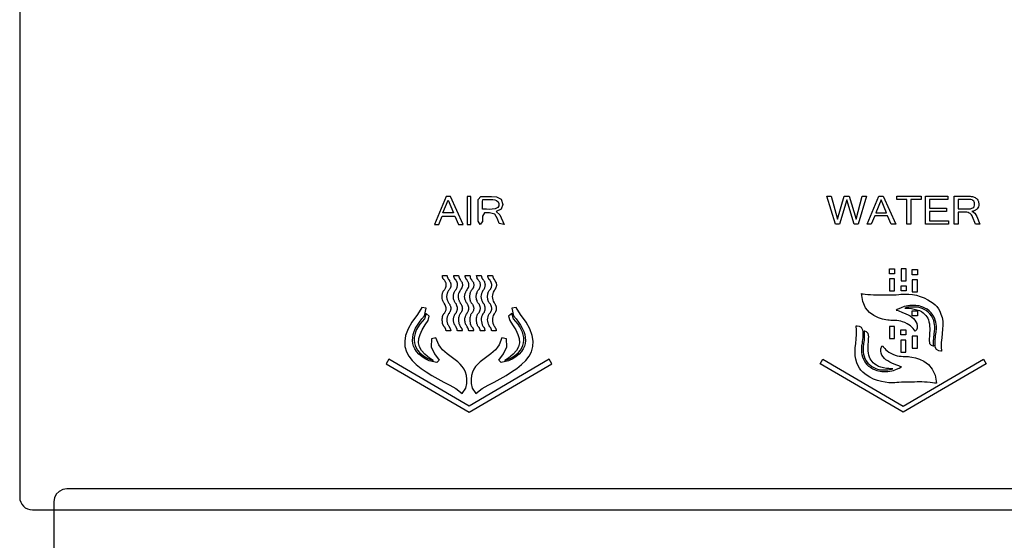
# Model space of a CAD drawing. Units: inches. Extents: x 292 to 530, y 38 to 219.
# Drawn here: x 358 to 373, y 80 to 88 of the extents above; entities that cross this region are included whole.
import ezdxf

# ---------------------------------------------------------------- set-up
doc = ezdxf.new("R2010")
doc.units = ezdxf.units.IN
doc.header["$MEASUREMENT"] = 0

# ---------------------------------------------------------------- blocks, each defined once
blk = doc.blocks.new('Mirror_Front')
at = {"lineweight": -3}
for p, q in [((-41.339, 23.425), (-41.339, 0.197)), ((-28.762, 4.406), (-28.893, 4.838)), ((-28.893, 4.838), (-28.827, 4.838)), ((-28.827, 4.838), (-28.732, 4.486)), ((-28.732, 4.486), (-28.625, 4.838)), ((-28.588, 4.782), (-28.701, 4.406)), ((-28.625, 4.838), (-28.549, 4.838)), ((-28.473, 4.406), (-28.588, 4.782)), ((-28.549, 4.838), (-28.443, 4.486)), ((-28.443, 4.486), (-28.348, 4.838)), ((-28.281, 4.838), (-28.413, 4.406)), ((-28.348, 4.838), (-28.281, 4.838)), ((-28.275, 4.406), (-28.093, 4.838)), ((-28.059, 4.783), (-28.139, 4.583)), ((-28.093, 4.838), (-28.025, 4.838)), ((-27.976, 4.583), (-28.059, 4.783)), ((-28.025, 4.838), (-27.831, 4.406)), ((-27.817, 4.787), (-27.817, 4.838)), ((-27.817, 4.838), (-27.441, 4.838)), ((-27.661, 4.787), (-27.817, 4.787)), ((-27.661, 4.406), (-27.661, 4.787)), ((-27.441, 4.787), (-27.598, 4.787)), ((-27.598, 4.787), (-27.598, 4.406)), ((-27.441, 4.838), (-27.441, 4.787)), ((-27.373, 4.406), (-27.373, 4.838)), ((-27.373, 4.838), (-27.03, 4.838)), ((-27.03, 4.787), (-27.311, 4.787)), ((-27.311, 4.787), (-27.311, 4.655)), ((-27.03, 4.838), (-27.03, 4.787)), ((-28.139, 4.583), (-27.976, 4.583)), ((-27.311, 4.655), (-27.048, 4.655)), ((-27.048, 4.604), (-27.311, 4.604)), ((-27.311, 4.604), (-27.311, 4.458)), ((-27.048, 4.655), (-27.048, 4.604)), ((-28.701, 4.406), (-28.762, 4.406)), ((-28.413, 4.406), (-28.473, 4.406)), ((-28.209, 4.406), (-28.275, 4.406)), ((-28.156, 4.537), (-28.209, 4.406)), ((-27.957, 4.537), (-28.156, 4.537)), ((-27.902, 4.406), (-27.957, 4.537)), ((-27.831, 4.406), (-27.902, 4.406)), ((-27.598, 4.406), (-27.661, 4.406)), ((-27.019, 4.406), (-27.373, 4.406)), ((-27.311, 4.458), (-27.019, 4.458)), ((-27.019, 4.458), (-27.019, 4.406)), ((-27.85, 3.563), (-27.928, 3.563)), ((-27.928, 3.563), (-27.928, 3.377)), ((-27.85, 3.377), (-27.85, 3.563)), ((-27.928, 3.377), (-27.85, 3.377)), ((-41.142, 0), (41.142, 0))]:
    blk.add_line(p, q, dxfattribs=at)
for points in [[(-34.879, 4.401), (-34.827, 4.533), (-34.63, 4.533), (-34.574, 4.401), (-34.503, 4.401), (-34.696, 4.833), (-34.766, 4.833), (-34.944, 4.401), (-34.879, 4.401)], [(-34.649, 4.58), (-34.813, 4.58), (-34.733, 4.777), (-34.649, 4.58)], [(-34.442, 4.401), (-34.381, 4.401), (-34.381, 4.833), (-34.442, 4.833), (-34.442, 4.401)], [(-33.87, 4.401), (-33.945, 4.415), (-33.973, 4.49), (-34.015, 4.561), (-34.095, 4.584), (-34.175, 4.584), (-34.203, 4.533), (-34.203, 4.448), (-34.241, 4.401), (-34.269, 4.453), (-34.269, 4.786), (-34.231, 4.833), (-34.067, 4.833), (-33.987, 4.828), (-33.917, 4.791), (-33.889, 4.711), (-33.917, 4.636), (-33.992, 4.603), (-33.936, 4.551), (-33.87, 4.401)], [(-34.822, 3.613), (-34.752, 3.613)], [(-34.794, 3.547), (-34.799, 3.547), (-34.799, 3.552), (-34.804, 3.557), (-34.804, 3.561), (-34.808, 3.566), (-34.808, 3.571), (-34.813, 3.571), (-34.813, 3.58), (-34.818, 3.585), (-34.818, 3.594), (-34.822, 3.599), (-34.822, 3.613)], [(-34.794, 3.388), (-34.789, 3.393), (-34.785, 3.402), (-34.785, 3.407), (-34.78, 3.411), (-34.775, 3.421), (-34.775, 3.425), (-34.771, 3.43), (-34.771, 3.439), (-34.766, 3.444), (-34.766, 3.496), (-34.771, 3.505), (-34.771, 3.51), (-34.775, 3.515), (-34.78, 3.524), (-34.78, 3.529), (-34.785, 3.533), (-34.789, 3.543), (-34.794, 3.547)], [(-34.752, 3.613), (-34.747, 3.608), (-34.747, 3.594), (-34.743, 3.59), (-34.743, 3.58), (-34.738, 3.58), (-34.738, 3.571), (-34.733, 3.566), (-34.733, 3.561), (-34.728, 3.557), (-34.728, 3.552), (-34.724, 3.552), (-34.724, 3.547), (-34.719, 3.547)], [(-34.649, 3.613), (-34.574, 3.613)], [(-34.616, 3.547), (-34.621, 3.547), (-34.621, 3.552), (-34.625, 3.552), (-34.625, 3.557), (-34.63, 3.561), (-34.63, 3.566), (-34.635, 3.571), (-34.635, 3.58), (-34.639, 3.58), (-34.639, 3.59), (-34.644, 3.594), (-34.644, 3.608), (-34.649, 3.613)], [(-34.574, 3.613), (-34.574, 3.608), (-34.569, 3.604), (-34.569, 3.59), (-34.564, 3.585), (-34.564, 3.58), (-34.56, 3.576), (-34.56, 3.566), (-34.555, 3.566), (-34.555, 3.557), (-34.55, 3.557), (-34.55, 3.552), (-34.546, 3.552), (-34.546, 3.547)], [(-34.546, 3.547), (-34.541, 3.543), (-34.536, 3.533), (-34.527, 3.524), (-34.522, 3.515), (-34.522, 3.51), (-34.517, 3.505), (-34.517, 3.491), (-34.513, 3.482), (-34.513, 3.458), (-34.517, 3.454), (-34.517, 3.439), (-34.522, 3.43), (-34.522, 3.425), (-34.527, 3.421), (-34.527, 3.411), (-34.531, 3.407), (-34.536, 3.402), (-34.541, 3.393), (-34.546, 3.388)], [(-34.47, 3.613), (-34.4, 3.613)], [(-34.442, 3.547), (-34.447, 3.547), (-34.447, 3.552), (-34.452, 3.552), (-34.452, 3.557), (-34.456, 3.561), (-34.456, 3.566), (-34.461, 3.571), (-34.461, 3.58), (-34.466, 3.58), (-34.466, 3.594), (-34.47, 3.594), (-34.47, 3.613)], [(-34.4, 3.613), (-34.4, 3.608), (-34.395, 3.608), (-34.395, 3.594), (-34.391, 3.59), (-34.391, 3.58), (-34.386, 3.576), (-34.386, 3.571), (-34.381, 3.566), (-34.381, 3.561), (-34.377, 3.557), (-34.377, 3.552), (-34.372, 3.552), (-34.372, 3.547)], [(-34.372, 3.547), (-34.367, 3.543), (-34.363, 3.533), (-34.353, 3.524), (-34.348, 3.515), (-34.348, 3.51), (-34.344, 3.505), (-34.344, 3.491), (-34.339, 3.482), (-34.339, 3.454), (-34.344, 3.444), (-34.344, 3.43), (-34.348, 3.425), (-34.353, 3.421), (-34.353, 3.411), (-34.358, 3.407), (-34.363, 3.402), (-34.367, 3.393), (-34.372, 3.388)], [(-34.297, 3.613), (-34.222, 3.613)], [(-34.269, 3.547), (-34.269, 3.552), (-34.273, 3.552), (-34.273, 3.557), (-34.278, 3.557), (-34.278, 3.566), (-34.283, 3.566), (-34.283, 3.576), (-34.287, 3.58), (-34.287, 3.585), (-34.292, 3.59), (-34.292, 3.604), (-34.297, 3.608), (-34.297, 3.613)], [(-34.269, 3.388), (-34.264, 3.393), (-34.259, 3.402), (-34.255, 3.407), (-34.25, 3.411), (-34.25, 3.421), (-34.245, 3.425), (-34.245, 3.43), (-34.241, 3.439), (-34.241, 3.444), (-34.236, 3.454), (-34.236, 3.482), (-34.241, 3.491), (-34.241, 3.505), (-34.245, 3.51), (-34.245, 3.515), (-34.25, 3.524), (-34.259, 3.533), (-34.264, 3.543), (-34.269, 3.547)], [(-34.222, 3.613), (-34.222, 3.604), (-34.217, 3.604), (-34.217, 3.585), (-34.212, 3.585), (-34.212, 3.576), (-34.208, 3.571), (-34.208, 3.566), (-34.203, 3.566), (-34.203, 3.557), (-34.198, 3.557), (-34.198, 3.552), (-34.194, 3.547)], [(-34.194, 3.547), (-34.189, 3.543), (-34.184, 3.533), (-34.175, 3.524), (-34.175, 3.515), (-34.17, 3.51), (-34.17, 3.505), (-34.165, 3.496), (-34.165, 3.482), (-34.161, 3.477), (-34.161, 3.468), (-34.165, 3.458), (-34.165, 3.439), (-34.17, 3.43), (-34.17, 3.425), (-34.175, 3.421), (-34.18, 3.411), (-34.18, 3.407), (-34.184, 3.402), (-34.189, 3.393), (-34.194, 3.388)], [(-34.123, 3.613), (-34.048, 3.613)], [(-34.09, 3.547), (-34.095, 3.547), (-34.095, 3.552), (-34.1, 3.552), (-34.1, 3.557), (-34.104, 3.561), (-34.104, 3.566), (-34.109, 3.571), (-34.109, 3.576), (-34.114, 3.58), (-34.114, 3.59), (-34.119, 3.594), (-34.119, 3.608), (-34.123, 3.608), (-34.123, 3.613)], [(-34.048, 3.613), (-34.048, 3.604), (-34.044, 3.604), (-34.044, 3.59), (-34.039, 3.585), (-34.039, 3.58), (-34.034, 3.576), (-34.034, 3.566), (-34.029, 3.566), (-34.029, 3.557), (-34.025, 3.557), (-34.025, 3.552), (-34.02, 3.547)], [(-34.02, 3.547), (-34.015, 3.543), (-34.011, 3.533), (-34.001, 3.524), (-34.001, 3.515), (-33.992, 3.505), (-33.992, 3.491), (-33.987, 3.482), (-33.987, 3.458), (-33.992, 3.454), (-33.992, 3.439), (-33.997, 3.43), (-33.997, 3.425), (-34.001, 3.421), (-34.001, 3.411), (-34.006, 3.407), (-34.011, 3.402), (-34.015, 3.393), (-34.02, 3.388)], [(-34.724, 3.388), (-34.728, 3.383), (-34.738, 3.364), (-34.743, 3.36), (-34.743, 3.35), (-34.747, 3.341), (-34.747, 3.332), (-34.752, 3.322), (-34.752, 3.308), (-34.757, 3.299), (-34.757, 3.28), (-34.752, 3.271), (-34.752, 3.252), (-34.747, 3.247), (-34.747, 3.238), (-34.738, 3.219), (-34.738, 3.214), (-34.728, 3.195), (-34.724, 3.191)], [(-34.621, 3.191), (-34.625, 3.195), (-34.635, 3.214), (-34.635, 3.219), (-34.644, 3.238), (-34.644, 3.247), (-34.649, 3.252), (-34.649, 3.271), (-34.653, 3.28), (-34.653, 3.308), (-34.649, 3.317), (-34.649, 3.322), (-34.644, 3.332), (-34.644, 3.341), (-34.639, 3.35), (-34.639, 3.36), (-34.635, 3.364), (-34.625, 3.383), (-34.621, 3.388)], [(-34.442, 3.191), (-34.452, 3.195), (-34.456, 3.205), (-34.461, 3.214), (-34.461, 3.219), (-34.466, 3.228), (-34.47, 3.238), (-34.47, 3.247), (-34.475, 3.252), (-34.475, 3.271), (-34.48, 3.28), (-34.48, 3.299), (-34.475, 3.308), (-34.475, 3.322), (-34.47, 3.332), (-34.47, 3.341), (-34.466, 3.35), (-34.461, 3.36), (-34.461, 3.364), (-34.456, 3.374), (-34.452, 3.383), (-34.442, 3.388)], [(-34.372, 3.388), (-34.377, 3.383), (-34.386, 3.364), (-34.391, 3.36), (-34.391, 3.35), (-34.4, 3.332), (-34.4, 3.317), (-34.405, 3.308), (-34.405, 3.271), (-34.4, 3.261), (-34.4, 3.247), (-34.391, 3.228), (-34.391, 3.219), (-34.386, 3.214), (-34.377, 3.195), (-34.372, 3.191)], [(-34.269, 3.191), (-34.273, 3.195), (-34.283, 3.214), (-34.287, 3.219), (-34.287, 3.228), (-34.297, 3.247), (-34.297, 3.261), (-34.302, 3.271), (-34.302, 3.308), (-34.297, 3.317), (-34.297, 3.332), (-34.287, 3.35), (-34.287, 3.36), (-34.283, 3.364), (-34.273, 3.383), (-34.269, 3.388)], [(-34.095, 3.191), (-34.1, 3.195), (-34.109, 3.214), (-34.114, 3.219), (-34.114, 3.228), (-34.123, 3.247), (-34.123, 3.261), (-34.128, 3.271), (-34.128, 3.308), (-34.123, 3.317), (-34.123, 3.332), (-34.114, 3.35), (-34.114, 3.36), (-34.109, 3.364), (-34.1, 3.383), (-34.095, 3.388)], [(-34.724, 3.191), (-34.719, 3.181), (-34.71, 3.172), (-34.705, 3.167), (-34.705, 3.158), (-34.7, 3.153), (-34.696, 3.144), (-34.696, 3.13), (-34.691, 3.125), (-34.691, 3.092), (-34.696, 3.088), (-34.696, 3.073), (-34.7, 3.064), (-34.7, 3.059), (-34.705, 3.055), (-34.71, 3.045), (-34.719, 3.036), (-34.719, 3.027)], [(-34.616, 3.027), (-34.616, 3.036), (-34.606, 3.045), (-34.602, 3.055), (-34.597, 3.059), (-34.597, 3.064), (-34.592, 3.073), (-34.592, 3.088), (-34.588, 3.092), (-34.588, 3.125), (-34.592, 3.13), (-34.592, 3.139), (-34.597, 3.144), (-34.597, 3.153), (-34.602, 3.158), (-34.602, 3.163), (-34.606, 3.172), (-34.616, 3.181), (-34.621, 3.191)], [(-34.546, 3.191), (-34.541, 3.181), (-34.531, 3.172), (-34.531, 3.167), (-34.527, 3.158), (-34.522, 3.153), (-34.522, 3.144), (-34.517, 3.139), (-34.517, 3.116), (-34.513, 3.111), (-34.517, 3.102), (-34.517, 3.078), (-34.522, 3.073), (-34.522, 3.064), (-34.527, 3.059), (-34.527, 3.055), (-34.531, 3.045), (-34.541, 3.036), (-34.546, 3.027)], [(-34.442, 3.027), (-34.438, 3.036), (-34.438, 3.041), (-34.433, 3.045), (-34.428, 3.055), (-34.424, 3.059), (-34.424, 3.064), (-34.419, 3.073), (-34.419, 3.088), (-34.414, 3.092), (-34.414, 3.125), (-34.419, 3.13), (-34.419, 3.144), (-34.424, 3.153), (-34.428, 3.158), (-34.428, 3.167), (-34.433, 3.172), (-34.442, 3.181), (-34.442, 3.191)], [(-34.372, 3.191), (-34.367, 3.181), (-34.358, 3.172), (-34.353, 3.163), (-34.353, 3.158), (-34.348, 3.153), (-34.348, 3.144), (-34.344, 3.139), (-34.344, 3.125), (-34.339, 3.116), (-34.339, 3.102), (-34.344, 3.092), (-34.344, 3.073), (-34.348, 3.064), (-34.353, 3.059), (-34.353, 3.055), (-34.358, 3.045), (-34.367, 3.036), (-34.372, 3.027)], [(-34.269, 3.027), (-34.264, 3.036), (-34.255, 3.045), (-34.25, 3.055), (-34.25, 3.059), (-34.245, 3.064), (-34.245, 3.073), (-34.241, 3.078), (-34.241, 3.092), (-34.236, 3.102), (-34.236, 3.116), (-34.241, 3.125), (-34.241, 3.139), (-34.245, 3.144), (-34.245, 3.153), (-34.25, 3.158), (-34.25, 3.167), (-34.255, 3.172), (-34.264, 3.181), (-34.269, 3.191)], [(-34.194, 3.191), (-34.189, 3.181), (-34.18, 3.172), (-34.18, 3.163), (-34.17, 3.153), (-34.17, 3.144), (-34.165, 3.139), (-34.165, 3.078), (-34.17, 3.073), (-34.17, 3.064), (-34.18, 3.055), (-34.18, 3.045), (-34.189, 3.036), (-34.194, 3.027)], [(-34.095, 3.027), (-34.09, 3.036), (-34.086, 3.041), (-34.081, 3.045), (-34.076, 3.055), (-34.076, 3.059), (-34.072, 3.064), (-34.067, 3.073), (-34.067, 3.088), (-34.062, 3.092), (-34.062, 3.116), (-34.067, 3.125), (-34.067, 3.139), (-34.072, 3.144), (-34.072, 3.153), (-34.076, 3.158), (-34.076, 3.163), (-34.081, 3.172), (-34.086, 3.177), (-34.09, 3.181), (-34.095, 3.191)], [(-34.02, 3.191), (-34.015, 3.181), (-34.006, 3.172), (-34.006, 3.163), (-33.997, 3.153), (-33.997, 3.144), (-33.992, 3.139), (-33.992, 3.078), (-33.997, 3.073), (-33.997, 3.064), (-34.001, 3.059), (-34.001, 3.055), (-34.006, 3.045), (-34.015, 3.036), (-34.02, 3.027)], [(-34.827, 2.923), (-34.827, 2.951), (-34.822, 2.956), (-34.822, 2.975), (-34.818, 2.98), (-34.818, 2.989), (-34.813, 2.994), (-34.813, 3.003), (-34.808, 3.008), (-34.804, 3.013), (-34.804, 3.017), (-34.799, 3.022), (-34.799, 3.027), (-34.794, 3.027)], [(-34.794, 2.83), (-34.799, 2.834), (-34.804, 2.839), (-34.804, 2.844), (-34.808, 2.848), (-34.808, 2.853), (-34.813, 2.858), (-34.813, 2.867), (-34.818, 2.872), (-34.818, 2.881), (-34.822, 2.886), (-34.822, 2.909), (-34.827, 2.914), (-34.827, 2.923)], [(-34.719, 3.027), (-34.728, 3.022), (-34.733, 3.013), (-34.733, 3.008), (-34.747, 2.98), (-34.747, 2.966), (-34.752, 2.956), (-34.752, 2.905), (-34.747, 2.895), (-34.747, 2.886), (-34.743, 2.876), (-34.743, 2.867), (-34.738, 2.858), (-34.733, 2.853), (-34.724, 2.834), (-34.719, 2.83)], [(-34.616, 2.83), (-34.621, 2.834), (-34.63, 2.853), (-34.635, 2.858), (-34.639, 2.867), (-34.639, 2.876), (-34.644, 2.886), (-34.644, 2.895), (-34.649, 2.905), (-34.649, 2.956), (-34.644, 2.966), (-34.644, 2.98), (-34.635, 2.998), (-34.635, 3.008), (-34.63, 3.013), (-34.625, 3.022), (-34.616, 3.027)], [(-34.546, 3.027), (-34.55, 3.022), (-34.555, 3.013), (-34.56, 3.008), (-34.564, 2.998), (-34.564, 2.989), (-34.569, 2.98), (-34.569, 2.975), (-34.574, 2.966), (-34.574, 2.905), (-34.569, 2.895), (-34.569, 2.876), (-34.564, 2.867), (-34.56, 2.858), (-34.56, 2.853), (-34.55, 2.834), (-34.546, 2.83)], [(-34.442, 2.83), (-34.447, 2.834), (-34.452, 2.844), (-34.456, 2.853), (-34.461, 2.858), (-34.466, 2.867), (-34.466, 2.876), (-34.47, 2.886), (-34.47, 2.905), (-34.475, 2.909), (-34.475, 2.956), (-34.47, 2.966), (-34.47, 2.975), (-34.466, 2.98), (-34.466, 2.989), (-34.461, 2.998), (-34.456, 3.008), (-34.456, 3.013), (-34.452, 3.022), (-34.442, 3.027)], [(-34.372, 3.027), (-34.377, 3.022), (-34.381, 3.013), (-34.386, 3.008), (-34.386, 2.998), (-34.395, 2.98), (-34.395, 2.975), (-34.4, 2.966), (-34.4, 2.905), (-34.395, 2.895), (-34.395, 2.886), (-34.391, 2.876), (-34.391, 2.867), (-34.386, 2.858), (-34.381, 2.853), (-34.381, 2.844), (-34.377, 2.834), (-34.372, 2.83)], [(-34.269, 2.83), (-34.273, 2.834), (-34.278, 2.844), (-34.278, 2.853), (-34.283, 2.858), (-34.292, 2.876), (-34.292, 2.895), (-34.297, 2.905), (-34.297, 2.966), (-34.292, 2.975), (-34.292, 2.98), (-34.283, 2.998), (-34.283, 3.008), (-34.278, 3.013), (-34.273, 3.022), (-34.269, 3.027)], [(-34.766, 2.764), (-34.766, 2.773), (-34.771, 2.773), (-34.771, 2.792), (-34.775, 2.792), (-34.775, 2.801), (-34.78, 2.801), (-34.78, 2.811), (-34.785, 2.811), (-34.785, 2.815), (-34.789, 2.82), (-34.789, 2.825), (-34.794, 2.825), (-34.794, 2.83)], [(-34.691, 2.764), (-34.766, 2.764)], [(-34.719, 2.83), (-34.719, 2.825), (-34.714, 2.82), (-34.714, 2.815), (-34.71, 2.815), (-34.71, 2.811), (-34.705, 2.806), (-34.705, 2.801), (-34.7, 2.797), (-34.7, 2.792), (-34.696, 2.787), (-34.696, 2.773), (-34.691, 2.769), (-34.691, 2.764)], [(-34.588, 2.764), (-34.588, 2.769), (-34.592, 2.769), (-34.592, 2.787), (-34.597, 2.792), (-34.597, 2.797), (-34.602, 2.801), (-34.602, 2.806), (-34.606, 2.811), (-34.606, 2.815), (-34.611, 2.815), (-34.611, 2.82), (-34.616, 2.825), (-34.616, 2.83)], [(-34.513, 2.764), (-34.588, 2.764)], [(-34.546, 2.83), (-34.541, 2.825), (-34.541, 2.82), (-34.536, 2.82), (-34.536, 2.815), (-34.531, 2.811), (-34.531, 2.806), (-34.527, 2.801), (-34.527, 2.797), (-34.522, 2.797), (-34.522, 2.783), (-34.517, 2.783), (-34.517, 2.769), (-34.513, 2.764)], [(-34.414, 2.764), (-34.414, 2.769), (-34.419, 2.773), (-34.419, 2.787), (-34.424, 2.792), (-34.424, 2.797), (-34.428, 2.801), (-34.428, 2.811), (-34.433, 2.811), (-34.433, 2.815), (-34.438, 2.815), (-34.438, 2.82), (-34.442, 2.825), (-34.442, 2.83)], [(-34.339, 2.764), (-34.414, 2.764)], [(-34.372, 2.83), (-34.363, 2.82), (-34.363, 2.815), (-34.358, 2.815), (-34.358, 2.811), (-34.353, 2.806), (-34.353, 2.797), (-34.348, 2.797), (-34.348, 2.787), (-34.344, 2.783), (-34.344, 2.769), (-34.339, 2.764)], [(-34.236, 2.764), (-34.241, 2.769), (-34.241, 2.783), (-34.245, 2.787), (-34.245, 2.797), (-34.25, 2.797), (-34.25, 2.806), (-34.255, 2.811), (-34.255, 2.815), (-34.259, 2.815), (-34.259, 2.82), (-34.269, 2.83)], [(-34.165, 2.764), (-34.236, 2.764)], [(-34.194, 2.83), (-34.189, 2.825), (-34.189, 2.82), (-34.184, 2.82), (-34.184, 2.815), (-34.18, 2.811), (-34.18, 2.806), (-34.175, 2.801), (-34.175, 2.797), (-34.17, 2.792), (-34.17, 2.783), (-34.165, 2.778), (-34.165, 2.764)], [(-34.062, 2.764), (-34.062, 2.769), (-34.067, 2.769), (-34.067, 2.783), (-34.072, 2.787), (-34.072, 2.797), (-34.076, 2.801), (-34.076, 2.806), (-34.081, 2.811), (-34.081, 2.815), (-34.086, 2.815), (-34.086, 2.82), (-34.09, 2.825), (-34.09, 2.83)], [(-33.992, 2.764), (-34.062, 2.764)], [(-34.02, 2.83), (-34.015, 2.825), (-34.015, 2.82), (-34.011, 2.82), (-34.011, 2.815), (-34.006, 2.811), (-34.006, 2.806), (-34.001, 2.801), (-34.001, 2.797), (-33.997, 2.797), (-33.997, 2.783), (-33.992, 2.783), (-33.992, 2.764)], [(-34.409, 1.6), (-35.648, 2.323), (-35.69, 2.252), (-34.409, 1.507), (-33.133, 2.252), (-33.176, 2.323), (-34.409, 1.6)]]:
    blk.add_lwpolyline(points)
for points in [[(-27.85, 3.642), (-27.928, 3.642), (-27.928, 3.72), (-27.85, 3.72), (-27.85, 3.642)], [(-27.671, 3.72), (-27.749, 3.72), (-27.749, 3.534), (-27.671, 3.534), (-27.671, 3.72)], [(-27.499, 3.627), (-27.578, 3.627), (-27.578, 3.706), (-27.499, 3.706), (-27.499, 3.627)], [(-27.499, 3.549), (-27.578, 3.549), (-27.578, 3.363), (-27.499, 3.363), (-27.499, 3.549)], [(-27.671, 3.377), (-27.749, 3.377), (-27.749, 3.456), (-27.671, 3.456), (-27.671, 3.377)], [(-27.499, 2.991), (-27.578, 2.991), (-27.578, 3.07), (-27.499, 3.07), (-27.499, 2.991)], [(-27.85, 2.831), (-27.928, 2.831), (-27.928, 2.645), (-27.85, 2.645), (-27.85, 2.831)], [(-27.674, 2.699), (-27.753, 2.699), (-27.753, 2.778), (-27.674, 2.778), (-27.674, 2.699)], [(-27.674, 2.62), (-27.753, 2.62), (-27.753, 2.434), (-27.674, 2.434), (-27.674, 2.62)], [(-27.499, 2.678), (-27.578, 2.678), (-27.578, 2.492), (-27.499, 2.492), (-27.499, 2.678)], [(-27.717, 1.507), (-28.996, 2.255), (-28.956, 2.323), (-27.717, 1.598), (-26.477, 2.323), (-26.437, 2.255), (-27.717, 1.507)]]:
    blk.add_lwpolyline(points, dxfattribs=at)
blk.add_arc((-41.142, 0.197), 0.197, 180, 270, dxfattribs=at)
for points, knots in [([(-34.203, 4.636), (-34.203, 4.636), (-34.142, 4.636), (-34.142, 4.636), (-34.082, 4.638), (-34.02, 4.625), (-33.968, 4.664), (-33.968, 4.664), (-33.954, 4.692), (-33.954, 4.692), (-33.954, 4.692), (-33.954, 4.725), (-33.954, 4.725), (-33.954, 4.725), (-33.964, 4.753), (-33.964, 4.753), (-33.964, 4.753), (-33.987, 4.772), (-33.987, 4.772), (-33.987, 4.772), (-34.015, 4.781), (-34.015, 4.781), (-34.015, 4.781), (-34.043, 4.786), (-34.043, 4.786), (-34.043, 4.786), (-34.198, 4.786), (-34.198, 4.786), (-34.198, 4.786), (-34.203, 4.758), (-34.203, 4.758), (-34.203, 4.758), (-34.203, 4.636), (-34.203, 4.636)], [0, 0, 0, 0, 1, 1, 1, 2, 2, 2, 3, 3, 3, 4, 4, 4, 5, 5, 5, 6, 6, 6, 7, 7, 7, 8, 8, 8, 9, 9, 9, 10, 10, 10, 11, 11, 11, 11]), ([(-34.719, 3.547), (-34.719, 3.547), (-34.714, 3.543), (-34.714, 3.543), (-34.714, 3.543), (-34.71, 3.533), (-34.71, 3.533), (-34.71, 3.533), (-34.71, 3.529), (-34.71, 3.529), (-34.71, 3.529), (-34.705, 3.524), (-34.705, 3.524), (-34.705, 3.524), (-34.7, 3.515), (-34.7, 3.515), (-34.7, 3.515), (-34.7, 3.51), (-34.7, 3.51), (-34.7, 3.51), (-34.696, 3.505), (-34.696, 3.505), (-34.696, 3.505), (-34.696, 3.496), (-34.696, 3.496), (-34.696, 3.496), (-34.691, 3.491), (-34.691, 3.491), (-34.691, 3.491), (-34.691, 3.458), (-34.691, 3.458), (-34.692, 3.439), (-34.699, 3.416), (-34.714, 3.402), (-34.714, 3.402), (-34.719, 3.393), (-34.719, 3.393), (-34.719, 3.393), (-34.724, 3.388), (-34.724, 3.388)], [0, 0, 0, 0, 1, 1, 1, 2, 2, 2, 3, 3, 3, 4, 4, 4, 5, 5, 5, 6, 6, 6, 7, 7, 7, 8, 8, 8, 9, 9, 9, 10, 10, 10, 11, 11, 11, 12, 12, 12, 13, 13, 13, 13]), ([(-34.621, 3.388), (-34.621, 3.388), (-34.616, 3.393), (-34.616, 3.393), (-34.616, 3.393), (-34.611, 3.402), (-34.611, 3.402), (-34.611, 3.402), (-34.606, 3.407), (-34.606, 3.407), (-34.606, 3.407), (-34.602, 3.411), (-34.602, 3.411), (-34.602, 3.411), (-34.597, 3.421), (-34.597, 3.421), (-34.597, 3.421), (-34.597, 3.425), (-34.597, 3.425), (-34.597, 3.425), (-34.592, 3.43), (-34.592, 3.43), (-34.592, 3.43), (-34.592, 3.444), (-34.592, 3.444), (-34.592, 3.444), (-34.588, 3.454), (-34.588, 3.454), (-34.588, 3.454), (-34.588, 3.477), (-34.588, 3.477), (-34.589, 3.496), (-34.596, 3.519), (-34.611, 3.533), (-34.611, 3.533), (-34.611, 3.543), (-34.611, 3.543), (-34.611, 3.543), (-34.616, 3.547), (-34.616, 3.547)], [0, 0, 0, 0, 1, 1, 1, 2, 2, 2, 3, 3, 3, 4, 4, 4, 5, 5, 5, 6, 6, 6, 7, 7, 7, 8, 8, 8, 9, 9, 9, 10, 10, 10, 11, 11, 11, 12, 12, 12, 13, 13, 13, 13]), ([(-34.442, 3.388), (-34.442, 3.388), (-34.442, 3.393), (-34.442, 3.393), (-34.442, 3.393), (-34.438, 3.402), (-34.438, 3.402), (-34.422, 3.416), (-34.415, 3.439), (-34.414, 3.458), (-34.414, 3.458), (-34.414, 3.491), (-34.414, 3.491), (-34.414, 3.491), (-34.419, 3.496), (-34.419, 3.496), (-34.419, 3.496), (-34.419, 3.505), (-34.419, 3.505), (-34.419, 3.505), (-34.424, 3.51), (-34.424, 3.51), (-34.424, 3.51), (-34.424, 3.515), (-34.424, 3.515), (-34.424, 3.515), (-34.428, 3.524), (-34.428, 3.524), (-34.428, 3.524), (-34.433, 3.529), (-34.433, 3.529), (-34.433, 3.529), (-34.433, 3.533), (-34.433, 3.533), (-34.433, 3.533), (-34.438, 3.543), (-34.438, 3.543), (-34.438, 3.543), (-34.442, 3.547), (-34.442, 3.547)], [0, 0, 0, 0, 1, 1, 1, 2, 2, 2, 3, 3, 3, 4, 4, 4, 5, 5, 5, 6, 6, 6, 7, 7, 7, 8, 8, 8, 9, 9, 9, 10, 10, 10, 11, 11, 11, 12, 12, 12, 13, 13, 13, 13]), ([(-34.095, 3.388), (-34.095, 3.388), (-34.09, 3.393), (-34.09, 3.393), (-34.09, 3.393), (-34.086, 3.402), (-34.086, 3.402), (-34.086, 3.402), (-34.081, 3.407), (-34.081, 3.407), (-34.081, 3.407), (-34.076, 3.411), (-34.076, 3.411), (-34.076, 3.411), (-34.076, 3.421), (-34.076, 3.421), (-34.076, 3.421), (-34.072, 3.425), (-34.072, 3.425), (-34.072, 3.425), (-34.067, 3.43), (-34.067, 3.43), (-34.067, 3.43), (-34.067, 3.444), (-34.067, 3.444), (-34.067, 3.444), (-34.062, 3.454), (-34.062, 3.454), (-34.062, 3.454), (-34.062, 3.477), (-34.062, 3.477), (-34.063, 3.496), (-34.07, 3.519), (-34.086, 3.533), (-34.086, 3.533), (-34.086, 3.543), (-34.086, 3.543), (-34.086, 3.543), (-34.09, 3.547), (-34.09, 3.547)], [0, 0, 0, 0, 1, 1, 1, 2, 2, 2, 3, 3, 3, 4, 4, 4, 5, 5, 5, 6, 6, 6, 7, 7, 7, 8, 8, 8, 9, 9, 9, 10, 10, 10, 11, 11, 11, 12, 12, 12, 13, 13, 13, 13]), ([(-34.794, 3.191), (-34.794, 3.191), (-34.799, 3.195), (-34.799, 3.195), (-34.799, 3.195), (-34.804, 3.205), (-34.804, 3.205), (-34.819, 3.228), (-34.83, 3.251), (-34.827, 3.28), (-34.827, 3.28), (-34.827, 3.322), (-34.827, 3.322), (-34.827, 3.322), (-34.822, 3.332), (-34.822, 3.332), (-34.822, 3.332), (-34.822, 3.341), (-34.822, 3.341), (-34.822, 3.341), (-34.818, 3.35), (-34.818, 3.35), (-34.818, 3.35), (-34.813, 3.36), (-34.813, 3.36), (-34.813, 3.36), (-34.808, 3.364), (-34.808, 3.364), (-34.808, 3.364), (-34.808, 3.374), (-34.808, 3.374), (-34.808, 3.374), (-34.799, 3.383), (-34.799, 3.383), (-34.799, 3.383), (-34.794, 3.388), (-34.794, 3.388)], [0, 0, 0, 0, 1, 1, 1, 2, 2, 2, 3, 3, 3, 4, 4, 4, 5, 5, 5, 6, 6, 6, 7, 7, 7, 8, 8, 8, 9, 9, 9, 10, 10, 10, 11, 11, 11, 12, 12, 12, 12]), ([(-34.546, 3.388), (-34.546, 3.388), (-34.55, 3.383), (-34.55, 3.383), (-34.55, 3.383), (-34.555, 3.374), (-34.555, 3.374), (-34.57, 3.351), (-34.577, 3.325), (-34.578, 3.299), (-34.578, 3.299), (-34.578, 3.271), (-34.578, 3.271), (-34.578, 3.271), (-34.574, 3.261), (-34.574, 3.261), (-34.574, 3.261), (-34.574, 3.247), (-34.574, 3.247), (-34.574, 3.247), (-34.569, 3.238), (-34.569, 3.238), (-34.569, 3.238), (-34.564, 3.228), (-34.564, 3.228), (-34.564, 3.228), (-34.564, 3.219), (-34.564, 3.219), (-34.564, 3.219), (-34.56, 3.214), (-34.56, 3.214), (-34.56, 3.214), (-34.55, 3.195), (-34.55, 3.195), (-34.55, 3.195), (-34.546, 3.191), (-34.546, 3.191)], [0, 0, 0, 0, 1, 1, 1, 2, 2, 2, 3, 3, 3, 4, 4, 4, 5, 5, 5, 6, 6, 6, 7, 7, 7, 8, 8, 8, 9, 9, 9, 10, 10, 10, 11, 11, 11, 12, 12, 12, 12]), ([(-34.194, 3.388), (-34.194, 3.388), (-34.198, 3.383), (-34.198, 3.383), (-34.236, 3.325), (-34.237, 3.254), (-34.198, 3.195), (-34.198, 3.195), (-34.194, 3.191), (-34.194, 3.191)], [0, 0, 0, 0, 1, 1, 1, 2, 2, 2, 3, 3, 3, 3]), ([(-34.02, 3.388), (-34.02, 3.388), (-34.025, 3.383), (-34.025, 3.383), (-34.063, 3.325), (-34.063, 3.254), (-34.025, 3.195), (-34.025, 3.195), (-34.02, 3.191), (-34.02, 3.191)], [0, 0, 0, 0, 1, 1, 1, 2, 2, 2, 3, 3, 3, 3]), ([(-34.794, 3.027), (-34.794, 3.027), (-34.789, 3.036), (-34.789, 3.036), (-34.789, 3.036), (-34.785, 3.041), (-34.785, 3.041), (-34.785, 3.041), (-34.785, 3.045), (-34.785, 3.045), (-34.785, 3.045), (-34.78, 3.055), (-34.78, 3.055), (-34.78, 3.055), (-34.775, 3.059), (-34.775, 3.059), (-34.775, 3.059), (-34.775, 3.064), (-34.775, 3.064), (-34.775, 3.064), (-34.771, 3.073), (-34.771, 3.073), (-34.771, 3.073), (-34.771, 3.078), (-34.771, 3.078), (-34.771, 3.078), (-34.766, 3.088), (-34.766, 3.088), (-34.766, 3.088), (-34.766, 3.116), (-34.766, 3.116), (-34.766, 3.138), (-34.775, 3.16), (-34.789, 3.177), (-34.789, 3.177), (-34.789, 3.181), (-34.789, 3.181), (-34.789, 3.181), (-34.794, 3.191), (-34.794, 3.191)], [0, 0, 0, 0, 1, 1, 1, 2, 2, 2, 3, 3, 3, 4, 4, 4, 5, 5, 5, 6, 6, 6, 7, 7, 7, 8, 8, 8, 9, 9, 9, 10, 10, 10, 11, 11, 11, 12, 12, 12, 13, 13, 13, 13]), ([(-34.991, 2.637), (-34.991, 2.637), (-34.921, 2.656), (-34.921, 2.656), (-34.921, 2.656), (-34.879, 2.548), (-34.879, 2.548), (-34.757, 2.323), (-34.356, 2.285), (-34.461, 1.877), (-34.461, 1.877), (-34.517, 1.797), (-34.517, 1.797), (-34.517, 1.797), (-34.616, 1.872), (-34.616, 1.872), (-35.093, 2.143), (-35.732, 2.369), (-35.207, 3.013), (-35.207, 3.013), (-35.141, 3.12), (-35.141, 3.12), (-35.141, 3.12), (-35.071, 3.111), (-35.071, 3.111), (-35.071, 3.111), (-35.099, 2.994), (-35.099, 2.994), (-35.327, 2.738), (-35.382, 2.467), (-35.024, 2.299), (-35.024, 2.299), (-34.907, 2.271), (-34.907, 2.271), (-34.907, 2.271), (-34.869, 2.309), (-34.869, 2.309), (-34.869, 2.309), (-34.944, 2.407), (-34.944, 2.407), (-34.944, 2.407), (-34.996, 2.515), (-34.996, 2.515), (-34.996, 2.515), (-34.991, 2.637), (-34.991, 2.637)], [0, 0, 0, 0, 1, 1, 1, 2, 2, 2, 3, 3, 3, 4, 4, 4, 5, 5, 5, 6, 6, 6, 7, 7, 7, 8, 8, 8, 9, 9, 9, 10, 10, 10, 11, 11, 11, 12, 12, 12, 13, 13, 13, 14, 14, 14, 15, 15, 15, 15]), ([(-33.832, 2.637), (-33.832, 2.637), (-33.828, 2.515), (-33.828, 2.515), (-33.828, 2.515), (-33.879, 2.407), (-33.879, 2.407), (-33.879, 2.407), (-33.954, 2.309), (-33.954, 2.309), (-33.954, 2.309), (-33.917, 2.271), (-33.917, 2.271), (-33.917, 2.271), (-33.8, 2.299), (-33.8, 2.299), (-33.441, 2.467), (-33.496, 2.738), (-33.724, 2.994), (-33.724, 2.994), (-33.753, 3.111), (-33.753, 3.111), (-33.753, 3.111), (-33.682, 3.12), (-33.682, 3.12), (-33.682, 3.12), (-33.617, 3.013), (-33.617, 3.013), (-33.092, 2.369), (-33.731, 2.143), (-34.208, 1.872), (-34.208, 1.872), (-34.306, 1.797), (-34.306, 1.797), (-34.306, 1.797), (-34.363, 1.877), (-34.363, 1.877), (-34.468, 2.285), (-34.066, 2.323), (-33.945, 2.548), (-33.945, 2.548), (-33.903, 2.656), (-33.903, 2.656), (-33.903, 2.656), (-33.832, 2.637), (-33.832, 2.637)], [0, 0, 0, 0, 1, 1, 1, 2, 2, 2, 3, 3, 3, 4, 4, 4, 5, 5, 5, 6, 6, 6, 7, 7, 7, 8, 8, 8, 9, 9, 9, 10, 10, 10, 11, 11, 11, 12, 12, 12, 13, 13, 13, 14, 14, 14, 15, 15, 15, 15]), ([(-35.043, 2.919), (-35.043, 2.919), (-35.085, 2.853), (-35.085, 2.853), (-35.23, 2.646), (-35.239, 2.497), (-35.019, 2.342), (-35.019, 2.342), (-34.963, 2.304), (-34.963, 2.304), (-34.963, 2.304), (-35.048, 2.337), (-35.048, 2.337), (-35.331, 2.48), (-35.307, 2.739), (-35.099, 2.947), (-35.099, 2.947), (-35.071, 3.027), (-35.071, 3.027), (-35.071, 3.027), (-35.024, 2.989), (-35.024, 2.989), (-35.024, 2.989), (-35.043, 2.919), (-35.043, 2.919)], [0, 0, 0, 0, 1, 1, 1, 2, 2, 2, 3, 3, 3, 4, 4, 4, 5, 5, 5, 6, 6, 6, 7, 7, 7, 8, 8, 8, 8]), ([(-34.194, 3.027), (-34.194, 3.027), (-34.198, 3.022), (-34.198, 3.022), (-34.233, 2.967), (-34.229, 2.891), (-34.198, 2.834), (-34.198, 2.834), (-34.194, 2.83), (-34.194, 2.83)], [0, 0, 0, 0, 1, 1, 1, 2, 2, 2, 3, 3, 3, 3]), ([(-34.09, 2.83), (-34.09, 2.83), (-34.1, 2.834), (-34.1, 2.834), (-34.1, 2.834), (-34.1, 2.844), (-34.1, 2.844), (-34.133, 2.896), (-34.132, 2.97), (-34.1, 3.022), (-34.1, 3.022), (-34.095, 3.027), (-34.095, 3.027)], [0, 0, 0, 0, 1, 1, 1, 2, 2, 2, 3, 3, 3, 4, 4, 4, 4]), ([(-34.02, 3.027), (-34.02, 3.027), (-34.025, 3.022), (-34.025, 3.022), (-34.06, 2.967), (-34.056, 2.891), (-34.025, 2.834), (-34.025, 2.834), (-34.02, 2.83), (-34.02, 2.83)], [0, 0, 0, 0, 1, 1, 1, 2, 2, 2, 3, 3, 3, 3]), ([(-33.781, 2.919), (-33.781, 2.919), (-33.8, 2.989), (-33.8, 2.989), (-33.8, 2.989), (-33.753, 3.027), (-33.753, 3.027), (-33.753, 3.027), (-33.724, 2.947), (-33.724, 2.947), (-33.517, 2.739), (-33.492, 2.48), (-33.776, 2.337), (-33.776, 2.337), (-33.861, 2.304), (-33.861, 2.304), (-33.861, 2.304), (-33.804, 2.342), (-33.804, 2.342), (-33.585, 2.497), (-33.594, 2.646), (-33.739, 2.853), (-33.739, 2.853), (-33.781, 2.919), (-33.781, 2.919)], [0, 0, 0, 0, 1, 1, 1, 2, 2, 2, 3, 3, 3, 4, 4, 4, 5, 5, 5, 6, 6, 6, 7, 7, 7, 8, 8, 8, 8])]:
    blk.add_open_spline(points, degree=3, knots=knots)
for points in [[(-26.931, 4.406), (-26.931, 4.406), (-26.931, 4.838), (-26.931, 4.838)], [(-26.931, 4.838), (-26.931, 4.838), (-26.72, 4.838), (-26.72, 4.838)], [(-26.718, 4.79), (-26.718, 4.79), (-26.868, 4.79), (-26.868, 4.79)], [(-26.868, 4.79), (-26.868, 4.79), (-26.868, 4.642), (-26.868, 4.642)], [(-26.72, 4.838), (-26.708, 4.838), (-26.695, 4.838), (-26.684, 4.837)], [(-26.641, 4.772), (-26.658, 4.784), (-26.683, 4.79), (-26.718, 4.79)], [(-26.684, 4.837), (-26.672, 4.837), (-26.661, 4.835), (-26.651, 4.833)], [(-26.651, 4.833), (-26.64, 4.832), (-26.63, 4.829), (-26.621, 4.825)], [(-26.621, 4.825), (-26.612, 4.821), (-26.603, 4.816), (-26.595, 4.81)], [(-26.595, 4.81), (-26.58, 4.798), (-26.57, 4.784), (-26.562, 4.768)], [(-26.868, 4.642), (-26.868, 4.642), (-26.727, 4.642), (-26.727, 4.642)], [(-26.751, 4.591), (-26.751, 4.591), (-26.868, 4.591), (-26.868, 4.591)], [(-26.868, 4.591), (-26.868, 4.591), (-26.868, 4.406), (-26.868, 4.406)], [(-26.717, 4.586), (-26.728, 4.589), (-26.739, 4.591), (-26.751, 4.591)], [(-26.727, 4.642), (-26.707, 4.642), (-26.691, 4.644), (-26.677, 4.646)], [(-26.687, 4.571), (-26.696, 4.577), (-26.706, 4.582), (-26.717, 4.586)], [(-26.663, 4.55), (-26.67, 4.558), (-26.678, 4.565), (-26.687, 4.571)], [(-26.677, 4.646), (-26.662, 4.649), (-26.651, 4.653), (-26.642, 4.659)], [(-26.613, 4.617), (-26.626, 4.611), (-26.641, 4.606), (-26.658, 4.603)], [(-26.658, 4.603), (-26.658, 4.603), (-26.658, 4.602), (-26.658, 4.602)], [(-26.658, 4.602), (-26.624, 4.592), (-26.599, 4.566), (-26.581, 4.524)], [(-26.642, 4.659), (-26.633, 4.665), (-26.626, 4.673), (-26.622, 4.682)], [(-26.579, 4.642), (-26.589, 4.632), (-26.6, 4.624), (-26.613, 4.617)], [(-26.558, 4.676), (-26.563, 4.663), (-26.57, 4.652), (-26.579, 4.642)], [(-26.868, 4.406), (-26.868, 4.406), (-26.931, 4.406), (-26.931, 4.406)], [(-26.647, 4.522), (-26.651, 4.532), (-26.657, 4.541), (-26.663, 4.55)], [(-26.603, 4.406), (-26.603, 4.406), (-26.647, 4.522), (-26.647, 4.522)], [(-26.534, 4.406), (-26.534, 4.406), (-26.603, 4.406), (-26.603, 4.406)], [(-26.581, 4.524), (-26.581, 4.524), (-26.534, 4.406), (-26.534, 4.406)]]:
    blk.add_open_spline(points, degree=3, dxfattribs=at)
for points, knots in [([(-26.622, 4.682), (-26.618, 4.692), (-26.616, 4.703), (-26.616, 4.717), (-26.616, 4.742), (-26.624, 4.761), (-26.641, 4.772)], [4, 4, 4, 4, 5, 5, 5, 6, 6, 6, 6]), ([(-26.562, 4.768), (-26.555, 4.751), (-26.551, 4.735), (-26.551, 4.717), (-26.551, 4.702), (-26.553, 4.688), (-26.558, 4.676)], [16, 16, 16, 16, 17, 17, 17, 18, 18, 18, 18]), ([(-27.502, 2.84), (-27.515, 2.932), (-27.583, 2.984), (-27.674, 3.024), (-27.765, 3.065), (-27.823, 3.083), (-27.823, 3.083), (-27.823, 3.083), (-27.765, 3.115), (-27.7, 3.136), (-27.634, 3.157), (-27.525, 3.157), (-27.47, 3.145), (-27.409, 3.132), (-27.286, 3.083), (-27.237, 2.964), (-27.195, 2.864), (-27.203, 2.79), (-27.211, 2.74), (-27.219, 2.683), (-27.234, 2.577), (-27.222, 2.511), (-27.209, 2.442), (-27.126, 2.447), (-27.126, 2.447), (-27.15, 2.626), (-27.08, 2.824), (-27.118, 2.965), (-27.161, 3.124), (-27.215, 3.169), (-27.336, 3.242), (-27.483, 3.33), (-27.681, 3.336), (-27.752, 3.325), (-27.823, 3.314), (-28.021, 3.317), (-28.102, 3.315), (-28.184, 3.312), (-28.362, 3.336), (-28.362, 3.336), (-28.339, 2.966), (-28.008, 2.938), (-27.952, 2.928), (-27.902, 2.918), (-27.798, 2.927), (-27.727, 2.903), (-27.62, 2.866), (-27.569, 2.811), (-27.533, 2.758), (-27.533, 2.758), (-27.494, 2.779), (-27.502, 2.84)], [0, 0, 0, 0, 1, 1, 1, 2, 2, 2, 3, 3, 3, 4, 4, 4, 5, 5, 5, 6, 6, 6, 7, 7, 7, 8, 8, 8, 9, 9, 9, 10, 10, 10, 11, 11, 11, 12, 12, 12, 13, 13, 13, 14, 14, 14, 15, 15, 15, 16, 16, 16, 17, 17, 17, 17]), ([(-27.318, 2.622), (-27.314, 2.68), (-27.301, 2.777), (-27.314, 2.87), (-27.328, 2.963), (-27.364, 3.007), (-27.435, 3.058), (-27.506, 3.109), (-27.691, 3.113), (-27.691, 3.113), (-27.629, 3.133), (-27.528, 3.133), (-27.477, 3.122), (-27.42, 3.109), (-27.305, 3.064), (-27.259, 2.953), (-27.22, 2.86), (-27.228, 2.79), (-27.235, 2.744), (-27.243, 2.691), (-27.256, 2.592), (-27.245, 2.531), (-27.245, 2.531), (-27.325, 2.524), (-27.318, 2.622)], [0, 0, 0, 0, 1, 1, 1, 2, 2, 2, 3, 3, 3, 4, 4, 4, 5, 5, 5, 6, 6, 6, 7, 7, 7, 8, 8, 8, 8]), ([(-28.064, 2.448), (-28.051, 2.356), (-27.983, 2.304), (-27.892, 2.264), (-27.801, 2.224), (-27.743, 2.205), (-27.743, 2.205), (-27.743, 2.205), (-27.801, 2.173), (-27.866, 2.152), (-27.932, 2.131), (-28.041, 2.131), (-28.096, 2.143), (-28.157, 2.156), (-28.28, 2.205), (-28.33, 2.324), (-28.371, 2.424), (-28.363, 2.499), (-28.355, 2.548), (-28.347, 2.605), (-28.332, 2.711), (-28.344, 2.777), (-28.357, 2.846), (-28.44, 2.841), (-28.44, 2.841), (-28.416, 2.663), (-28.486, 2.464), (-28.448, 2.323), (-28.405, 2.165), (-28.351, 2.119), (-28.23, 2.046), (-28.083, 1.958), (-27.885, 1.953), (-27.814, 1.963), (-27.743, 1.974), (-27.546, 1.971), (-27.464, 1.974), (-27.383, 1.976), (-27.204, 1.953), (-27.204, 1.953), (-27.227, 2.323), (-27.558, 2.35), (-27.615, 2.361), (-27.664, 2.37), (-27.768, 2.361), (-27.839, 2.385), (-27.946, 2.422), (-27.997, 2.477), (-28.033, 2.53), (-28.033, 2.53), (-28.072, 2.509), (-28.064, 2.448)], [0, 0, 0, 0, 1, 1, 1, 2, 2, 2, 3, 3, 3, 4, 4, 4, 5, 5, 5, 6, 6, 6, 7, 7, 7, 8, 8, 8, 9, 9, 9, 10, 10, 10, 11, 11, 11, 12, 12, 12, 13, 13, 13, 14, 14, 14, 15, 15, 15, 16, 16, 16, 17, 17, 17, 17]), ([(-28.248, 2.667), (-28.252, 2.608), (-28.265, 2.511), (-28.252, 2.418), (-28.238, 2.326), (-28.202, 2.281), (-28.131, 2.23), (-28.06, 2.179), (-27.875, 2.175), (-27.875, 2.175), (-27.937, 2.156), (-28.038, 2.155), (-28.09, 2.166), (-28.146, 2.179), (-28.261, 2.224), (-28.307, 2.336), (-28.346, 2.429), (-28.338, 2.498), (-28.331, 2.545), (-28.323, 2.597), (-28.31, 2.696), (-28.321, 2.757), (-28.321, 2.757), (-28.241, 2.765), (-28.248, 2.667)], [0, 0, 0, 0, 1, 1, 1, 2, 2, 2, 3, 3, 3, 4, 4, 4, 5, 5, 5, 6, 6, 6, 7, 7, 7, 8, 8, 8, 8])]:
    blk.add_open_spline(points, degree=3, knots=knots, dxfattribs=at)
blk = doc.blocks.new('Multiconsole-A_ADA Front')
at = {"lineweight": -3}
for points in [[(-12.953, 7.249), (-13.013, 7.239), (-13.069, 7.209), (-13.114, 7.169), (-13.14, 7.113), (-13.15, 7.053)], [(12.953, 7.249), (-12.953, 7.249)], [(-13.15, 7.053), (-13.15, 0.197)]]:
    blk.add_lwpolyline(points, dxfattribs=at)

msp = doc.modelspace()

# ---------------------------------------------------------------- block references
at = {"lineweight": -3}
for name, p in [('Mirror_Front', (399.252, 80.334)), ('Multiconsole-A_ADA Front', (371.591, 73.409))]:
    msp.add_blockref(name, p, dxfattribs=at)

doc.saveas('drawing.dxf')
